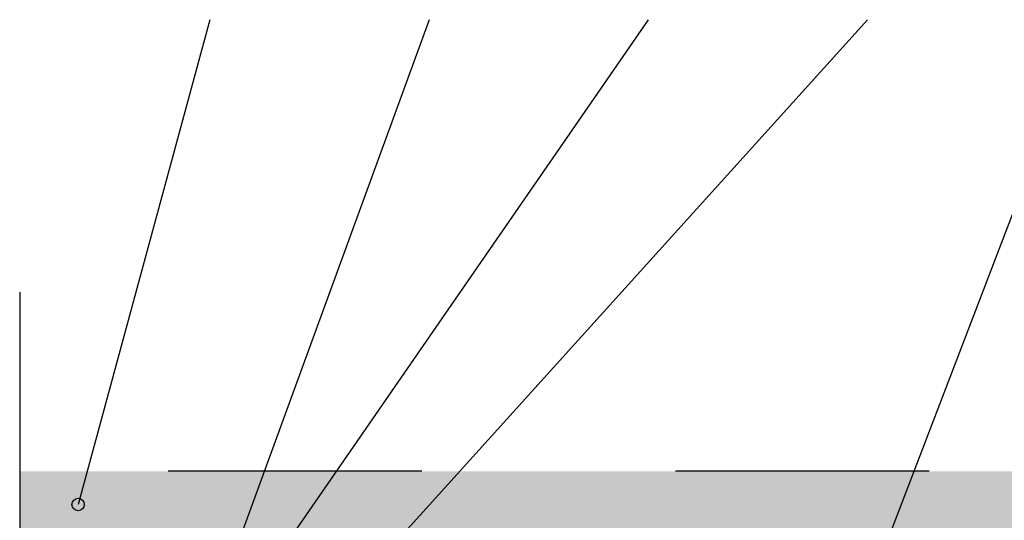
# Model space of a CAD drawing. Units: metres. Extents: x 1.91 to 4.01, y -36.7 to -33.73.
# Drawn here: x 2.34 to 2.72, y -34.74 to -34.55 of the extents above; entities that cross this region are included whole.
import ezdxf

# ---------------------------------------------------------------- set-up
doc = ezdxf.new("R2010")
doc.units = ezdxf.units.M
doc.linetypes.add('Teckovana 0.5x', pattern=[0.04, 0, -0.04])
doc.layers.add('3_6_dilatace_fasády_2', color=7, linetype='Continuous', lineweight=25)
doc.layers.add('3_6_text', color=7, linetype='Continuous', lineweight=25)

msp = doc.modelspace()

# ---------------------------------------------------------------- hatches: boundary and pattern name
at = {"layer": '3_6_dilatace_fasády_2', "linetype": 'Continuous', "lineweight": 25}
msp.add_hatch(color=9, dxfattribs=at).paths.add_polyline_path([(2.335682714053117, -34.74958498952521), (3.094201426090549, -34.74958498952521), (3.094201426090549, -34.72458498952521), (2.335682714053117, -34.72458498952521)])
at = {"layer": '3_6_text', "linetype": 'Continuous', "lineweight": 70, "true_color": 0x000000}
msp.add_hatch(color=18, dxfattribs=at).paths.add_polyline_path([(2.360835252470741, -34.73650645559837), (2.359940589027731, -34.73561179215535), (2.358718456036742, -34.73528432260738), (2.357496323045754, -34.73561179215535), (2.356601659602744, -34.73650645559837), (2.356274190054766, -34.73772858858935), (2.356601659602744, -34.73895072158034), (2.357496323045754, -34.73984538502335), (2.358718456036742, -34.74017285457133), (2.359940589027731, -34.73984538502335), (2.360649112552819, -34.73913686149826), (2.360763098039206, -34.73922000558482), (2.361162722018711, -34.73772858858935)])

# ---------------------------------------------------------------- linework, layer by layer
at = {"layer": '3_6_dilatace_fasády_2', "color": 0, "linetype": 'Continuous', "lineweight": 25}
msp.add_line((2.335682714053117, -34.65394425532277), (2.335682714053117, -35.16394425532277), dxfattribs=at)
at = {"layer": '3_6_dilatace_fasády_2', "color": 0, "linetype": 'Teckovana 0.5x', "lineweight": 25}
msp.add_line((3.094201426090549, -34.72458498952521), (2.335682714053117, -34.72458498952521), dxfattribs=at)
at = {"layer": '3_6_text', "color": 0, "linetype": 'Continuous', "lineweight": -3}
for p, q in [((2.410629887900104, -34.54657309466962), (2.358718456036742, -34.73772858858935)), ((2.497051865854843, -34.54657309466962), (2.368730888515167, -34.89835757037074)), ((2.583473835083391, -34.54657309466962), (2.425695652084462, -34.77492850310002)), ((2.669895813038129, -34.54657309466962), (2.486073746709921, -34.75019165051213)), ((2.756317782266677, -34.54657309466962), (2.579258404798348, -35.00916214005149))]:
    msp.add_line(p, q, dxfattribs=at)
at = {"layer": '3_6_text', "color": 0, "linetype": 'Continuous', "lineweight": 25}
msp.add_circle((2.358718456036742, -34.73772858858935), 0.002444265981975481, dxfattribs=at)

doc.saveas('drawing.dxf')
